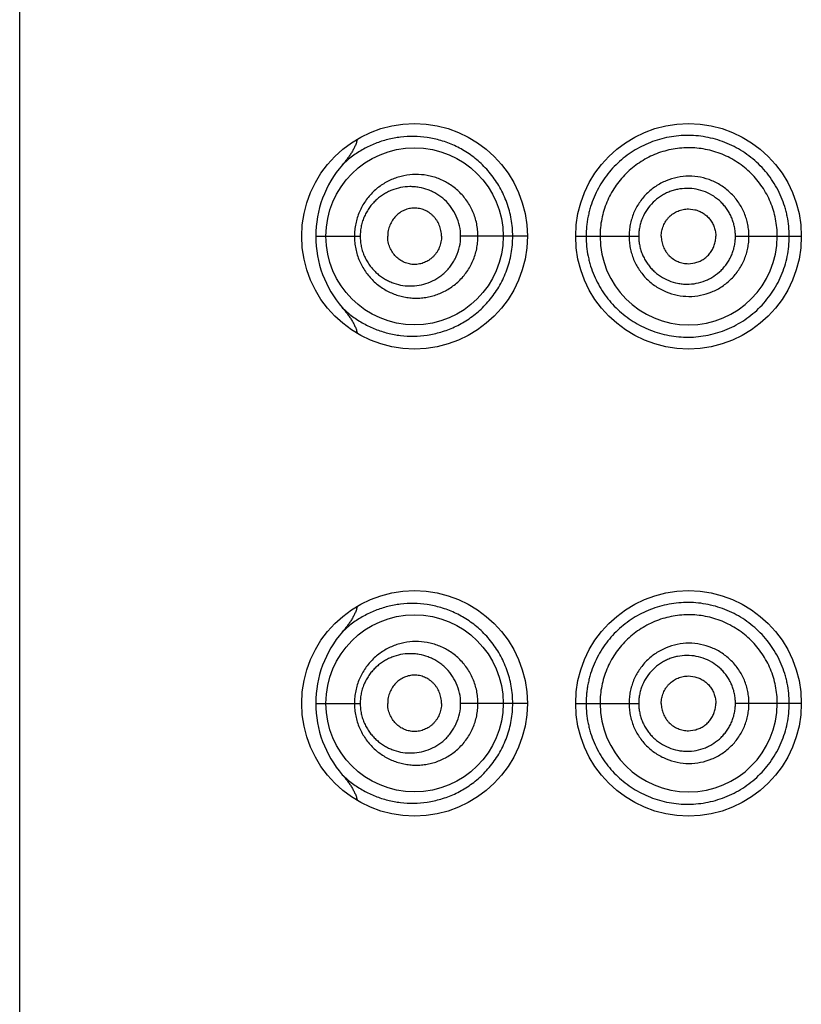
# Model space of a CAD drawing. Units: inches. Extents: x 0 to 11, y 0 to 8.5.
# Drawn here: x 6.2 to 6.3, y 5.9 to 6 of the extents above; entities that cross this region are included whole.
import ezdxf

# ---------------------------------------------------------------- set-up
doc = ezdxf.new("R2010")
doc.units = ezdxf.units.IN
doc.header["$LTSCALE"] = 0.605
doc.header["$MEASUREMENT"] = 0
doc.layers.get('0').update_dxf_attribs({"linetype": 'CONTINUOUS'})

msp = doc.modelspace()

# ---------------------------------------------------------------- linework, layer by layer
at = {"color": 7, "linetype": 'CONTINUOUS'}
for p, q in [((6.1834093671, 4.9176882116), (6.1834093671, 6.4051882116)), ((6.2560296546, 5.9566629924), (6.2567166255, 5.9565798319)), ((6.2155501061, 5.9536882116), (6.2203860301, 5.9536882116)), ((6.2385343671, 5.9536881279), (6.2312895884, 5.9536882116)), ((6.2437843671, 5.9536882117), (6.2506332345, 5.9536882116)), ((6.2611350699, 5.9536882116), (6.2682843671, 5.9536882115)), ((6.2560296546, 5.9507134308), (6.2567166255, 5.9507965913)), ((6.2560296546, 5.9059129924), (6.2567166255, 5.9058298319)), ((6.2155501061, 5.9029382116), (6.2203860301, 5.9029382116)), ((6.2385343671, 5.9029381279), (6.2312895884, 5.9029382116)), ((6.2437843671, 5.9029382117), (6.2506332345, 5.9029382116)), ((6.2682843671, 5.9029382115), (6.2611350699, 5.9029382116)), ((6.2560296546, 5.8999634308), (6.2567166255, 5.9000465913))]:
    msp.add_line(p, q, dxfattribs=at)
for centre, radius in [((6.2262843671, 5.9536882116), 0.01225), ((6.2560343671, 5.9536882116), 0.01225), ((6.2262843658, 5.9536881521), 0.0096249235), ((6.2262843671, 5.9029382116), 0.01225), ((6.2560343671, 5.9029382116), 0.01225), ((6.2262843658, 5.9029381521), 0.0096249235)]:
    msp.add_circle(centre, radius, dxfattribs=at)
for centre, radius, start, end in [((6.2274010561, 5.9536823362), 0.0118512194, 139.08470647, 179.9715940026), ((6.2274017989, 5.95369407), 0.011851885, 180.0283218584, 220.8927129285), ((6.2560518563, 5.9536888015), 0.009625138, 180.0035117501, 359.9964882577), ((6.2274010561, 5.9029323362), 0.0118512194, 139.08470647, 179.9715940026), ((6.2274017989, 5.90294407), 0.011851885, 180.0283218585, 220.8927129286), ((6.2560518563, 5.9029388015), 0.009625138, 180.0035117489, 359.9964882588)]:
    msp.add_arc(centre, radius, start, end, dxfattribs=at)
for points, knots in [([(6.2369461871, 5.9536882116), (6.2369461694, 5.9540008578), (6.2369189989, 5.9546258265), (6.2367973573, 5.9555543115), (6.2365967385, 5.9564650447), (6.2363203716, 5.957349589), (6.2359725322, 5.958200388), (6.2354241849, 5.9592732656), (6.2345912222, 5.9604989112), (6.2333964755, 5.9617593893), (6.232064279, 5.9627837598), (6.2306435048, 5.9635685543), (6.2291749634, 5.964119644), (6.2276912828, 5.9644489411), (6.2262173325, 5.9645692786), (6.2247720089, 5.9644944848), (6.2233694683, 5.9642352403), (6.2220213225, 5.9637992826), (6.2207374169, 5.9631912464), (6.2195286435, 5.9624113227), (6.2187925681, 5.96178343), (6.2184437095, 5.9614426892)], [0, 0, 0, 0, 0.0368104672, 0.0735428714, 0.1101211264, 0.1464709716, 0.1825212057, 0.2182054813, 0.2881946481, 0.3561410365, 0.4218440184, 0.4852703261, 0.5465475887, 0.6058932866, 0.6636356816, 0.7201385875, 0.7757991853, 0.8310908243, 0.8864966797, 0.9425843765, 1, 1, 1, 1]), ([(6.220078616, 5.9642499895), (6.2200496839, 5.9641165765), (6.2199740003, 5.9638534209), (6.2198206886, 5.96347305), (6.2196370734, 5.9631064331), (6.2194299649, 5.9627526947), (6.2192042365, 5.9624105995), (6.2188832167, 5.9619685052), (6.2186238141, 5.961650916), (6.2184451085, 5.9614444065)], [0, 0, 0, 0, 0.1249678439, 0.2499592322, 0.3749639628, 0.4999742849, 0.6249875841, 0.7500015392, 1, 1, 1, 1]), ([(6.2669783947, 5.9536882116), (6.266978391, 5.9540536648), (6.2669430261, 5.9547851529), (6.2668038237, 5.9556898679), (6.2666387305, 5.9564022473), (6.2664387971, 5.9571056193), (6.2661238519, 5.9579649968), (6.2656432578, 5.958952201), (6.2650664011, 5.9598861241), (6.2643998397, 5.9607577147), (6.2636501644, 5.9615579844), (6.2628248741, 5.9622782673), (6.2619340732, 5.9629128352), (6.2609874381, 5.9634561414), (6.2599946289, 5.9639026526), (6.2589659827, 5.9642478712), (6.2579127444, 5.9644907619), (6.2568454833, 5.964630202), (6.2557744157, 5.9646652063), (6.2547097039, 5.9645959319), (6.2536606075, 5.964426815), (6.2526356839, 5.9641607236), (6.2516431604, 5.9637998425), (6.2506914371, 5.9633458357), (6.2497873321, 5.9628034531), (6.2489383149, 5.9621760345), (6.2481511923, 5.9614685007), (6.2474326579, 5.9606859193), (6.2467907078, 5.9598328761), (6.2462321141, 5.9589161307), (6.2457623597, 5.9579437779), (6.2454532485, 5.9570942507), (6.2452557065, 5.9563965655), (6.245132727, 5.9558647499), (6.24503623, 5.9553264651), (6.2449443879, 5.9546019637), (6.2449179604, 5.9540535484), (6.2449179597, 5.9536882116)], [0, 0, 0, 0, 0.0317500579, 0.0634992788, 0.0793790131, 0.0952585347, 0.1270063007, 0.1587507179, 0.1904890096, 0.2222155614, 0.2539217657, 0.2855964961, 0.3172252835, 0.3487899152, 0.3802698036, 0.4116469712, 0.4429046422, 0.4740292018, 0.5050110514, 0.535858722, 0.5665820767, 0.597195499, 0.6277186857, 0.6581940083, 0.6886658168, 0.7191772732, 0.7497698777, 0.7804766395, 0.8113347419, 0.8423731995, 0.8735959847, 0.9050020947, 0.9207707105, 0.936573207, 0.9524050201, 0.9682600536, 1, 1, 1, 1]), ([(6.2656768669, 5.9536882116), (6.2656768669, 5.9540050925), (6.2656465237, 5.954639345), (6.2655048, 5.9555808713), (6.2652715065, 5.9565038776), (6.264949661, 5.9573997979), (6.2645399157, 5.9582589437), (6.2640477115, 5.9590732844), (6.2634782457, 5.9598352919), (6.2626241519, 5.9607700261), (6.2613896039, 5.9617708369), (6.2597080536, 5.9626593782), (6.258189364, 5.9631091288), (6.2569444428, 5.963287045), (6.2560033582, 5.9633285941), (6.2550641532, 5.9632770115), (6.253827728, 5.9630878802), (6.2523258069, 5.9626296402), (6.2509437657, 5.9618849678), (6.2499394532, 5.9611409214), (6.2492416232, 5.9605115246), (6.2486081143, 5.9598154552), (6.2480457604, 5.9590585209), (6.2475587537, 5.9582488695), (6.2471517104, 5.9573939466), (6.246831612, 5.9565009109), (6.2465987058, 5.9555797648), (6.2464570081, 5.9546390679), (6.2464268669, 5.9540050618), (6.2464268669, 5.9536882116)], [0, 0, 0, 0, 0.0314641952, 0.0629268362, 0.0943880274, 0.1258457494, 0.1572982609, 0.1887432381, 0.2201773079, 0.2515962641, 0.3142945044, 0.3768713123, 0.4392826559, 0.4704561029, 0.5015811757, 0.5326595121, 0.563698458, 0.6256218382, 0.6875175063, 0.7185282694, 0.749575696, 0.7806729234, 0.8118306568, 0.8430541084, 0.8743434542, 0.9056951358, 0.9370984555, 0.9685388518, 1, 1, 1, 1]), ([(6.2331742264, 5.9536882116), (6.2331742216, 5.9539174538), (6.2331507557, 5.9543760005), (6.2330458452, 5.9550557081), (6.2328726415, 5.9557196903), (6.2326337696, 5.9563604099), (6.2323326823, 5.9569709467), (6.2319735228, 5.9575449319), (6.2315611518, 5.9580767571), (6.2311010717, 5.9585617172), (6.2305986296, 5.9589956411), (6.229883414, 5.9594991292), (6.2291033278, 5.9598931068), (6.2282851256, 5.9601666843), (6.22745391, 5.9603580363), (6.226392754, 5.9604471545), (6.2253367214, 5.960334963), (6.2245185777, 5.9601284669), (6.2239210495, 5.9599159828), (6.223344503, 5.9596472984), (6.2227933311, 5.9593238676), (6.222272189, 5.9589471932), (6.2217859787, 5.9585190437), (6.2213396372, 5.9580418332), (6.2209381227, 5.9575186167), (6.2205866575, 5.9569530298), (6.2202903155, 5.9563497114), (6.2200538661, 5.9557143436), (6.2198815576, 5.9550536448), (6.2197767794, 5.9543754706), (6.2197532985, 5.9539173942), (6.2197532917, 5.9536882116)], [0, 0, 0, 0, 0.0326209902, 0.0652021557, 0.0977057386, 0.1300957707, 0.1623399724, 0.1944094819, 0.2262828043, 0.2579430199, 0.2893793576, 0.320587583, 0.3822545093, 0.4128185989, 0.443201822, 0.5034626366, 0.5633919454, 0.5933666202, 0.6233862806, 0.6534959487, 0.6837474463, 0.7141876225, 0.7448576954, 0.7757932785, 0.8070221335, 0.838557255, 0.8703949719, 0.9025122687, 0.9348648877, 0.967387482, 1, 1, 1, 1]), ([(6.2626012599, 5.9536882116), (6.2626012598, 5.9539023679), (6.2625809341, 5.9543310031), (6.2624858116, 5.9549673619), (6.262329515, 5.9555914208), (6.262113365, 5.9561972711), (6.2618383536, 5.9567785836), (6.2615082795, 5.9573302172), (6.261125874, 5.9578466738), (6.2606943808, 5.9583224589), (6.2602180255, 5.9587528498), (6.2595313804, 5.9592610122), (6.2585860995, 5.9597674559), (6.2573564599, 5.9601380192), (6.2560796989, 5.9602615924), (6.2548053426, 5.9601306051), (6.2535801548, 5.9597584434), (6.2524517561, 5.9591519221), (6.2514613606, 5.9583369995), (6.2506490209, 5.9573420347), (6.250142231, 5.9563961919), (6.2498547549, 5.955590634), (6.2496985146, 5.9549670411), (6.2496033497, 5.9543309293), (6.2495829943, 5.9539023594), (6.2495829945, 5.9536882116)], [0, 0, 0, 0, 0.0314002078, 0.0627977312, 0.0941922579, 0.1255806348, 0.1569608471, 0.1883307426, 0.2196878423, 0.2510299635, 0.2823539476, 0.3136577971, 0.3761229491, 0.438489964, 0.5007645678, 0.5629671093, 0.6251359906, 0.68732369, 0.7495895638, 0.8119749409, 0.8744950171, 0.9058408277, 0.9372122632, 0.9686010391, 1, 1, 1, 1]), ([(6.2312895884, 5.9536882116), (6.2312895737, 5.9540650494), (6.2312096403, 5.9548180123), (6.2308585097, 5.95588837), (6.2303026141, 5.9568495682), (6.2296952495, 5.957531688), (6.2291453241, 5.9579895247), (6.2287078283, 5.9582863979), (6.2282486106, 5.9585374855), (6.2276165546, 5.9588089028), (6.2269540966, 5.9589886945), (6.2262814759, 5.9590739124), (6.2256096269, 5.9590968986), (6.2247712693, 5.9590105486), (6.2239618078, 5.958772621), (6.2233465961, 5.958495204), (6.2229020973, 5.9582429537), (6.2224795264, 5.9579477007), (6.2220827311, 5.9576102268), (6.2217160083, 5.9572316251), (6.2213837404, 5.9568137079), (6.2210907084, 5.9563588525), (6.2208418669, 5.955870367), (6.2206420018, 5.9553527533), (6.2204955067, 5.9548117104), (6.2204061485, 5.9542542522), (6.2203860383, 5.9538770414), (6.2203860301, 5.9536882116)], [0, 0, 0, 0, 0.0664108772, 0.1322690382, 0.1971320329, 0.2607329955, 0.2920670885, 0.3230693347, 0.3537580588, 0.3841576547, 0.4441556484, 0.4738985346, 0.5035095111, 0.5624776537, 0.6215553453, 0.6513112948, 0.6812699874, 0.7114897485, 0.742026093, 0.7729284324, 0.8042341752, 0.8359655811, 0.8681232761, 0.9006798629, 0.9335764548, 0.9667221382, 1, 1, 1, 1]), ([(6.2611350699, 5.9536882116), (6.2611350716, 5.9538602328), (6.261118536, 5.9542045489), (6.2610403313, 5.9547154475), (6.2609122308, 5.9552160289), (6.2607353828, 5.9557014088), (6.2605106266, 5.9561662966), (6.2602414796, 5.9566065993), (6.2599303236, 5.957017954), (6.2594637268, 5.9575211585), (6.2587912767, 5.9580587154), (6.2578785726, 5.9585370415), (6.2568919113, 5.9588272925), (6.2558702772, 5.9589234672), (6.2550199621, 5.9588367268), (6.2543601221, 5.9586736129), (6.2538788597, 5.9585043116), (6.2534162598, 5.9582888145), (6.2528302557, 5.957942843), (6.2521630098, 5.9574054158), (6.2515043718, 5.9566147627), (6.2510909522, 5.9558600104), (6.2508559966, 5.9552151378), (6.2507280066, 5.9547150894), (6.2506497888, 5.9542044632), (6.2506332332, 5.9538602232), (6.2506332345, 5.9536882116)], [0, 0, 0, 0, 0.0314626952, 0.0629214027, 0.0943748698, 0.1258179958, 0.1572480259, 0.1886614027, 0.2200539876, 0.2514219542, 0.3139976994, 0.3764413698, 0.4387408153, 0.5009071556, 0.5629774452, 0.5940284859, 0.6250777967, 0.6561359844, 0.6872134226, 0.7493886948, 0.8117399063, 0.8742891481, 0.9056721564, 0.9370929221, 0.968539066, 1, 1, 1, 1]), ([(6.229212726, 5.9536882116), (6.229212726, 5.9538952701), (6.229181647, 5.9542064928), (6.2290822227, 5.9546075069), (6.2289462096, 5.9549927472), (6.2287550461, 5.9553530011), (6.2285170288, 5.9556762982), (6.2283184059, 5.9558969411), (6.2281009566, 5.9560942756), (6.2278674958, 5.956267137), (6.227620707, 5.9564147463), (6.2272789545, 5.9565763532), (6.2268294234, 5.9567139344), (6.2263637963, 5.9567604877), (6.2259938854, 5.956740143), (6.2256275172, 5.9566825834), (6.225179978, 5.9565416324), (6.224681022, 5.9562688188), (6.2242362514, 5.9558970851), (6.2238652791, 5.955435205), (6.2236316498, 5.9549902023), (6.2234975531, 5.9546065138), (6.2233991848, 5.9542060405), (6.2233683304, 5.9538951702), (6.2233683304, 5.9536882116)], [0, 0, 0, 0, 0.0661589995, 0.0991105587, 0.1318688725, 0.1965212146, 0.2284250041, 0.2599914619, 0.2912106371, 0.3220923721, 0.3526589076, 0.3829400873, 0.4427249322, 0.50187071, 0.5313819977, 0.5609112627, 0.6201960334, 0.6802576035, 0.7414973505, 0.8041926725, 0.8683716414, 0.9009956004, 0.9338729186, 1, 1, 1, 1]), ([(6.2530750472, 5.9536882116), (6.2530750472, 5.9538830882), (6.2531154889, 5.9542736536), (6.2532875311, 5.9548349033), (6.2535162633, 5.9552673449), (6.2537458424, 5.9555810479), (6.2540048152, 5.9558696372), (6.2543814601, 5.9561774331), (6.2548099674, 5.9564059256), (6.2551731782, 5.9565371499), (6.2554538965, 5.9566089424), (6.2557402389, 5.9566529592), (6.2559332228, 5.9566629735), (6.2560296546, 5.9566629924)], [0, 0, 0, 0, 0.1257694534, 0.251399704, 0.3767629329, 0.4393930862, 0.501935372, 0.6266197604, 0.7510731233, 0.8133162943, 0.8755418358, 0.9377648202, 1, 1, 1, 1]), ([(6.2567166255, 5.9565798319), (6.2568763753, 5.9565410443), (6.2571903645, 5.9564370027), (6.2576300437, 5.9562074381), (6.2579610475, 5.9559580237), (6.2581970624, 5.9557263568), (6.2584121828, 5.9554744585), (6.2586400502, 5.9551264184), (6.2588419318, 5.954669889), (6.2589676776, 5.9541864488), (6.2589969057, 5.9538540964), (6.2589969057, 5.9536882116)], [0, 0, 0, 0, 0.1243208654, 0.2488516532, 0.3735957368, 0.4361066286, 0.4986709038, 0.6238298803, 0.7491409355, 0.8745495723, 1, 1, 1, 1]), ([(6.2184437406, 5.9459333661), (6.2187925963, 5.9455926751), (6.2195288785, 5.9449650986), (6.2207375988, 5.9441850605), (6.2220214029, 5.9435770627), (6.2231437442, 5.9432140835), (6.2240651075, 5.9430126012), (6.2250078669, 5.9428698372), (6.2262175145, 5.9428070452), (6.2276913471, 5.9429275884), (6.2291750198, 5.9432567906), (6.2306435585, 5.9438079659), (6.2320642193, 5.9445926252), (6.2331654081, 5.9454394755), (6.2339797321, 5.9462323575), (6.2345554259, 5.9468899744), (6.235083916, 5.9476023692), (6.2355584737, 5.9483659866), (6.2359725685, 5.9491760998), (6.2363203777, 5.9500268509), (6.2365967376, 5.9509114019), (6.2367973542, 5.951822123), (6.23691899, 5.9527506024), (6.2369461819, 5.9533755673), (6.2369461871, 5.9536882116)], [0, 0, 0, 0, 0.0574037286, 0.1134837315, 0.1688883806, 0.2241640977, 0.2519278423, 0.2798489472, 0.336345649, 0.3940757102, 0.453415943, 0.5146828917, 0.5781003548, 0.643794723, 0.6775160294, 0.7117853985, 0.7465696958, 0.7818247125, 0.817504232, 0.8535495601, 0.8898940838, 0.9264672176, 0.9631945934, 1, 1, 1, 1]), ([(6.2197532917, 5.9536882116), (6.2197533013, 5.953459029), (6.2197767824, 5.9530009543), (6.2198815709, 5.9523227842), (6.2200538638, 5.9516620837), (6.2202903225, 5.9510267175), (6.220586655, 5.9504233937), (6.2209381198, 5.9498578089), (6.2213396331, 5.9493345902), (6.2217859847, 5.9488573918), (6.2222721873, 5.9484292428), (6.2227932627, 5.9480524848), (6.2233443951, 5.9477289403), (6.2239210101, 5.9474602861), (6.2245185838, 5.9472480367), (6.2251325193, 5.9470932492), (6.2257582782, 5.9469967782), (6.2263912895, 5.9469595072), (6.2270267789, 5.946982472), (6.2276597481, 5.9470658662), (6.2282850634, 5.9472098161), (6.2288972647, 5.9474143279), (6.2294907961, 5.9476785435), (6.2300599705, 5.9480011812), (6.2305986179, 5.9483808732), (6.2311006832, 5.9488150725), (6.2315608924, 5.9492998679), (6.2319735607, 5.949831453), (6.2323327414, 5.9504054461), (6.2326337286, 5.9510160339), (6.2328726465, 5.9516567319), (6.2330458524, 5.952320715), (6.2331507492, 5.9530004236), (6.2331742225, 5.9534589696), (6.2331742264, 5.9536882116)], [0, 0, 0, 0, 0.0326058079, 0.0651214694, 0.0974674095, 0.1295780487, 0.161409531, 0.1929380577, 0.2241599794, 0.2550899535, 0.2857531274, 0.3161864057, 0.3464324937, 0.3765391662, 0.4065530596, 0.4365185085, 0.4664842548, 0.496499175, 0.5265986368, 0.5568184684, 0.5871936449, 0.6177497774, 0.6485057265, 0.679480917, 0.7106837536, 0.7421115721, 0.7737631567, 0.8056298133, 0.8376936609, 0.8699311372, 0.9023143843, 0.9348112946, 0.9673857325, 1, 1, 1, 1]), ([(6.2203860301, 5.9536882116), (6.2203860407, 5.9534993819), (6.2204061533, 5.9531221707), (6.2204955391, 5.9525647192), (6.2206419853, 5.9520236623), (6.2208419238, 5.9515060769), (6.2210906992, 5.9510175597), (6.2213837566, 5.9505627171), (6.2217160053, 5.9501447865), (6.2220827716, 5.9497662253), (6.2224795322, 5.9494287107), (6.2229020402, 5.9491333554), (6.2233465303, 5.948881073), (6.2239617547, 5.9486037166), (6.2247713935, 5.948366045), (6.2257777608, 5.9482622362), (6.2267917656, 5.9483435146), (6.2277847559, 5.9486129291), (6.228565536, 5.9489928752), (6.2291451548, 5.949386947), (6.229555665, 5.9497290204), (6.2299344927, 5.950113872), (6.2302767532, 5.9505388748), (6.2305770733, 5.9510010269), (6.2309156613, 5.9516627998), (6.2312097522, 5.952558522), (6.2312895772, 5.9533113734), (6.2312895884, 5.9536882116)], [0, 0, 0, 0, 0.0332766917, 0.0664211914, 0.0993167515, 0.1318719354, 0.1640288531, 0.1957590786, 0.2270637792, 0.2579648071, 0.2885004827, 0.3187198632, 0.348677695, 0.3784323223, 0.4375072468, 0.4964734898, 0.5557626506, 0.6157581533, 0.6767750987, 0.7077780229, 0.7391123962, 0.7707843461, 0.8027897418, 0.8351154279, 0.8677351262, 0.9335913175, 1, 1, 1, 1]), ([(6.229212726, 5.9536882116), (6.229212726, 5.9534811531), (6.229181647, 5.9531699304), (6.2290822227, 5.9527689163), (6.2289462096, 5.952383676), (6.2287550461, 5.9520234221), (6.2285170288, 5.951700125), (6.2283184059, 5.9514794821), (6.2281009566, 5.9512821476), (6.2278674958, 5.9511092862), (6.227620707, 5.9509616769), (6.2272789545, 5.95080007), (6.2268294234, 5.9506624888), (6.2263637963, 5.9506159355), (6.2259938854, 5.9506362802), (6.2256275172, 5.9506938398), (6.225179978, 5.9508347908), (6.224681022, 5.9511076044), (6.2242362514, 5.9514793381), (6.2238652791, 5.9519412182), (6.2236316498, 5.9523862209), (6.2234975531, 5.9527699094), (6.2233991848, 5.9531703827), (6.2233683304, 5.953481253), (6.2233683304, 5.9536882116)], [0, 0, 0, 0, 0.0661589995, 0.0991105587, 0.1318688725, 0.1965212146, 0.2284250041, 0.2599914619, 0.2912106371, 0.3220923721, 0.3526589076, 0.3829400873, 0.4427249322, 0.50187071, 0.5313819977, 0.5609112627, 0.6201960334, 0.6802576035, 0.7414973505, 0.8041926725, 0.8683716414, 0.9009956004, 0.9338729186, 1, 1, 1, 1]), ([(6.2449179597, 5.9536882116), (6.2449179697, 5.9533228786), (6.2449530832, 5.9525923511), (6.2450918416, 5.9516894481), (6.2452556796, 5.9509798838), (6.2454530862, 5.9502820937), (6.245884476, 5.9490977302), (6.2465754688, 5.9478303279), (6.2474327585, 5.9466907468), (6.2481511742, 5.9459079955), (6.2489392311, 5.9452016658), (6.2497884637, 5.94457462), (6.2506920415, 5.9440309425), (6.2519604479, 5.943423868), (6.2533144748, 5.9430041603), (6.2547096043, 5.942779864), (6.2557744104, 5.942711184), (6.2568453814, 5.9427466958), (6.2579126295, 5.9428861548), (6.2589658871, 5.9431289289), (6.2599945549, 5.9434740552), (6.2609873626, 5.943920532), (6.2619340856, 5.9444636579), (6.2628249678, 5.9450980973), (6.2636502261, 5.9458184045), (6.2643996863, 5.9466188555), (6.2650661034, 5.9474905348), (6.2656429875, 5.9484244054), (6.2661238268, 5.9494115204), (6.2665019857, 5.9504424512), (6.2667760632, 5.9515058089), (6.2669425576, 5.9525912739), (6.2669784158, 5.9533227628), (6.2669783947, 5.9536882116)], [0, 0, 0, 0, 0.0317452149, 0.0634264119, 0.0792321183, 0.0950037656, 0.1264141593, 0.1886108517, 0.2194768325, 0.2501844549, 0.2807746825, 0.3112946531, 0.3417795967, 0.3722623411, 0.433338079, 0.4640648608, 0.494915287, 0.5259018128, 0.557032111, 0.5882952505, 0.6196773138, 0.6511623652, 0.682732454, 0.7143664356, 0.7460461171, 0.7777574273, 0.8094892341, 0.8412327883, 0.8729825057, 0.9047355304, 0.9364901417, 0.9682447278, 1, 1, 1, 1]), ([(6.2495829945, 5.9536882116), (6.2495829956, 5.9534740636), (6.2496033452, 5.9530454955), (6.2496985211, 5.9524093728), (6.2498547647, 5.9517858234), (6.2500707141, 5.951180851), (6.2503451578, 5.9506007622), (6.250674118, 5.9500505769), (6.2510548872, 5.9495357134), (6.2514841736, 5.9490614669), (6.2519578358, 5.948632395), (6.2526402984, 5.9481251076), (6.2535802498, 5.9476178462), (6.2548049689, 5.9472441562), (6.2560797105, 5.9471148624), (6.257356097, 5.947239958), (6.2585862203, 5.9476090189), (6.2597211047, 5.9482147851), (6.2607170682, 5.949031365), (6.2613976465, 5.9498637228), (6.2618380157, 5.950597936), (6.2621134352, 5.9511791345), (6.2623295477, 5.9517849906), (6.2624858102, 5.9524090603), (6.26258091, 5.9530454208), (6.2626012566, 5.9534740552), (6.2626012599, 5.9536882116)], [0, 0, 0, 0, 0.0313966943, 0.0627831714, 0.0941523183, 0.1254958864, 0.1568084777, 0.1880873515, 0.2193314302, 0.2505417042, 0.281720863, 0.3128744519, 0.3750606088, 0.4372263777, 0.4994229055, 0.5616929072, 0.6240558387, 0.6865166571, 0.7490636059, 0.811682952, 0.8430506536, 0.8744285356, 0.9058146074, 0.9372068209, 0.9686020822, 1, 1, 1, 1]), ([(6.2506332345, 5.9536882116), (6.2506332333, 5.9535161998), (6.2506497882, 5.9531719612), (6.2507280168, 5.9526613266), (6.2508560079, 5.952161312), (6.2510325471, 5.9516768967), (6.2512565747, 5.9512133519), (6.2515243764, 5.950774614), (6.2518336015, 5.9503650158), (6.2521814134, 5.9499887276), (6.2525642527, 5.9496491939), (6.2531143635, 5.9492486098), (6.2538692339, 5.9488487624), (6.2546874269, 5.9486041474), (6.2553597924, 5.9485040831), (6.2560395325, 5.9484693648), (6.2568916646, 5.9485504982), (6.257714024, 5.9487913797), (6.2583347283, 5.9490774185), (6.2589257357, 5.9494232813), (6.2594640023, 5.9498548668), (6.2599295319, 5.9503589146), (6.260240573, 5.9507703388), (6.2605103151, 5.9512102626), (6.260735444, 5.9516749914), (6.2609122515, 5.9521603901), (6.2610403491, 5.9526609719), (6.2611185017, 5.9531718779), (6.2611350679, 5.9535161911), (6.2611350699, 5.9536882116)], [0, 0, 0, 0, 0.0314538303, 0.0628928618, 0.0943065156, 0.1256825744, 0.1570133221, 0.188294793, 0.21952487, 0.2507050003, 0.2818404998, 0.3129395545, 0.3749903269, 0.437004477, 0.4680587565, 0.4991311565, 0.5612855033, 0.6235718704, 0.6548052283, 0.6860741653, 0.7486344356, 0.7799957985, 0.8113817516, 0.842788006, 0.8742105636, 0.9056465914, 0.9370929043, 0.9685445702, 1, 1, 1, 1]), ([(6.2530750472, 5.9536882116), (6.2530750472, 5.953493335), (6.2531154889, 5.9531027696), (6.2532875311, 5.9525415199), (6.2535162633, 5.9521090783), (6.2537458424, 5.9517953753), (6.2540048152, 5.951506786), (6.2543814601, 5.9511989901), (6.2548099674, 5.9509704976), (6.2551731782, 5.9508392733), (6.2554538965, 5.9507674808), (6.2557402389, 5.950723464), (6.2559332228, 5.9507134497), (6.2560296546, 5.9507134308)], [0, 0, 0, 0, 0.1257694534, 0.251399704, 0.3767629329, 0.4393930862, 0.501935372, 0.6266197604, 0.7510731233, 0.8133162943, 0.8755418358, 0.9377648202, 1, 1, 1, 1]), ([(6.2567166255, 5.9507965913), (6.2568763753, 5.9508353789), (6.2571903645, 5.9509394205), (6.2576300437, 5.9511689851), (6.2579610475, 5.9514183995), (6.2581970624, 5.9516500664), (6.2584121828, 5.9519019647), (6.2586400502, 5.9522500048), (6.2588419318, 5.9527065342), (6.2589676776, 5.9531899744), (6.2589969057, 5.9535223268), (6.2589969057, 5.9536882116)], [0, 0, 0, 0, 0.1243208654, 0.2488516532, 0.3735957368, 0.4361066286, 0.4986709038, 0.6238298803, 0.7491409355, 0.8745495723, 1, 1, 1, 1]), ([(6.2184423153, 5.9459351162), (6.2186212389, 5.945728335), (6.2188810279, 5.9454103928), (6.2192026253, 5.9449678582), (6.2194287753, 5.9446254166), (6.2196362897, 5.9442713114), (6.219820268, 5.9439042922), (6.2199738748, 5.9435234764), (6.2200496859, 5.9432599925), (6.2200786562, 5.94312641)], [0, 0, 0, 0, 0.2499989042, 0.3750127434, 0.5000260138, 0.6250362812, 0.750040876, 0.8750322222, 1, 1, 1, 1]), ([(6.2369461871, 5.9029382116), (6.2369461694, 5.9032508578), (6.2369189989, 5.9038758265), (6.2367973573, 5.9048043115), (6.2365967385, 5.9057150447), (6.2363203716, 5.906599589), (6.2359725322, 5.907450388), (6.2354241849, 5.9085232656), (6.2345912222, 5.9097489112), (6.2333964755, 5.9110093893), (6.232064279, 5.9120337598), (6.2306435048, 5.9128185543), (6.2291749634, 5.913369644), (6.2276912828, 5.9136989411), (6.2262173325, 5.9138192786), (6.2247720089, 5.9137444848), (6.2233694683, 5.9134852403), (6.2220213225, 5.9130492826), (6.2207374169, 5.9124412464), (6.2195286435, 5.9116613227), (6.2187925681, 5.91103343), (6.2184437095, 5.9106926892)], [0, 0, 0, 0, 0.0368104672, 0.0735428714, 0.1101211264, 0.1464709716, 0.1825212057, 0.2182054813, 0.2881946481, 0.3561410365, 0.4218440184, 0.4852703261, 0.5465475887, 0.6058932866, 0.6636356816, 0.7201385875, 0.7757991853, 0.8310908243, 0.8864966797, 0.9425843765, 1, 1, 1, 1]), ([(6.220078616, 5.9134999895), (6.2200496839, 5.9133665765), (6.2199740003, 5.9131034209), (6.2198206886, 5.91272305), (6.2196370734, 5.9123564331), (6.2194299649, 5.9120026947), (6.2192042365, 5.9116605995), (6.2188832167, 5.9112185052), (6.2186238141, 5.910900916), (6.2184451085, 5.9106944065)], [0, 0, 0, 0, 0.1249678439, 0.2499592322, 0.3749639628, 0.4999742849, 0.6249875841, 0.7500015392, 1, 1, 1, 1]), ([(6.2669783947, 5.9029382116), (6.266978391, 5.9033036648), (6.2669430261, 5.9040351529), (6.2668038237, 5.9049398679), (6.2666387305, 5.9056522473), (6.2664387971, 5.9063556193), (6.2661238519, 5.9072149968), (6.2656432578, 5.908202201), (6.2650664011, 5.9091361241), (6.2643998397, 5.9100077147), (6.2636501644, 5.9108079844), (6.2628248741, 5.9115282673), (6.2619340732, 5.9121628352), (6.2609874381, 5.9127061414), (6.2599946289, 5.9131526526), (6.2589659827, 5.9134978712), (6.2579127444, 5.9137407619), (6.2568454833, 5.913880202), (6.2557744157, 5.9139152063), (6.2547097039, 5.9138459319), (6.2536606075, 5.913676815), (6.2526356839, 5.9134107236), (6.2516431604, 5.9130498425), (6.2506914371, 5.9125958357), (6.2497873321, 5.9120534531), (6.2489383149, 5.9114260345), (6.2481511923, 5.9107185007), (6.2474326579, 5.9099359193), (6.2467907078, 5.9090828761), (6.2462321141, 5.9081661307), (6.2457623597, 5.9071937779), (6.2454532485, 5.9063442507), (6.2452557065, 5.9056465655), (6.245132727, 5.9051147499), (6.24503623, 5.9045764651), (6.2449443879, 5.9038519637), (6.2449179604, 5.9033035484), (6.2449179597, 5.9029382116)], [0, 0, 0, 0, 0.0317500579, 0.0634992788, 0.0793790131, 0.0952585347, 0.1270063007, 0.1587507179, 0.1904890096, 0.2222155614, 0.2539217657, 0.2855964961, 0.3172252835, 0.3487899152, 0.3802698036, 0.4116469712, 0.4429046422, 0.4740292018, 0.5050110514, 0.535858722, 0.5665820767, 0.597195499, 0.6277186857, 0.6581940083, 0.6886658168, 0.7191772732, 0.7497698777, 0.7804766395, 0.8113347419, 0.8423731995, 0.8735959847, 0.9050020947, 0.9207707105, 0.936573207, 0.9524050201, 0.9682600536, 1, 1, 1, 1]), ([(6.2656768669, 5.9029382116), (6.2656768669, 5.9032550925), (6.2656465237, 5.903889345), (6.2655048, 5.9048308713), (6.2652715065, 5.9057538776), (6.264949661, 5.9066497979), (6.2645399157, 5.9075089437), (6.2640477115, 5.9083232844), (6.2634782457, 5.9090852919), (6.2626241519, 5.9100200261), (6.2613896039, 5.9110208369), (6.2597080536, 5.9119093782), (6.258189364, 5.9123591288), (6.2569444428, 5.912537045), (6.2560033582, 5.9125785941), (6.2550641532, 5.9125270115), (6.253827728, 5.9123378802), (6.2523258069, 5.9118796402), (6.2509437657, 5.9111349678), (6.2499394532, 5.9103909214), (6.2492416232, 5.9097615246), (6.2486081143, 5.9090654552), (6.2480457604, 5.9083085209), (6.2475587537, 5.9074988695), (6.2471517104, 5.9066439466), (6.246831612, 5.9057509109), (6.2465987058, 5.9048297648), (6.2464570081, 5.9038890679), (6.2464268669, 5.9032550618), (6.2464268669, 5.9029382116)], [0, 0, 0, 0, 0.0314641952, 0.0629268362, 0.0943880274, 0.1258457494, 0.1572982609, 0.1887432381, 0.2201773079, 0.2515962641, 0.3142945044, 0.3768713123, 0.4392826559, 0.4704561029, 0.5015811757, 0.5326595121, 0.563698458, 0.6256218382, 0.6875175063, 0.7185282694, 0.749575696, 0.7806729234, 0.8118306568, 0.8430541084, 0.8743434542, 0.9056951358, 0.9370984555, 0.9685388518, 1, 1, 1, 1]), ([(6.2331742264, 5.9029382116), (6.2331742216, 5.9031674538), (6.2331507557, 5.9036260005), (6.2330458452, 5.9043057081), (6.2328726415, 5.9049696903), (6.2326337696, 5.9056104099), (6.2323326823, 5.9062209467), (6.2319735228, 5.9067949319), (6.2315611518, 5.9073267571), (6.2311010717, 5.9078117172), (6.2305986296, 5.9082456411), (6.229883414, 5.9087491292), (6.2291033278, 5.9091431068), (6.2282851256, 5.9094166843), (6.22745391, 5.9096080363), (6.226392754, 5.9096971545), (6.2253367214, 5.909584963), (6.2245185777, 5.9093784669), (6.2239210495, 5.9091659828), (6.223344503, 5.9088972984), (6.2227933311, 5.9085738676), (6.222272189, 5.9081971932), (6.2217859787, 5.9077690437), (6.2213396372, 5.9072918332), (6.2209381227, 5.9067686167), (6.2205866575, 5.9062030298), (6.2202903155, 5.9055997114), (6.2200538661, 5.9049643436), (6.2198815576, 5.9043036448), (6.2197767794, 5.9036254706), (6.2197532985, 5.9031673942), (6.2197532917, 5.9029382116)], [0, 0, 0, 0, 0.0326209902, 0.0652021557, 0.0977057386, 0.1300957707, 0.1623399724, 0.1944094819, 0.2262828043, 0.2579430199, 0.2893793576, 0.320587583, 0.3822545093, 0.4128185989, 0.443201822, 0.5034626366, 0.5633919454, 0.5933666202, 0.6233862806, 0.6534959487, 0.6837474463, 0.7141876225, 0.7448576954, 0.7757932785, 0.8070221335, 0.838557255, 0.8703949719, 0.9025122687, 0.9348648877, 0.967387482, 1, 1, 1, 1]), ([(6.2626012599, 5.9029382116), (6.2626012598, 5.9031523679), (6.2625809341, 5.9035810031), (6.2624858116, 5.9042173619), (6.262329515, 5.9048414208), (6.262113365, 5.9054472711), (6.2618383536, 5.9060285836), (6.2615082795, 5.9065802172), (6.261125874, 5.9070966738), (6.2606943808, 5.9075724589), (6.2602180255, 5.9080028498), (6.2595313804, 5.9085110122), (6.2585860995, 5.9090174559), (6.2573564599, 5.9093880192), (6.2560796989, 5.9095115924), (6.2548053426, 5.9093806051), (6.2535801548, 5.9090084434), (6.2524517561, 5.9084019221), (6.2514613606, 5.9075869995), (6.2506490209, 5.9065920347), (6.250142231, 5.9056461919), (6.2498547549, 5.904840634), (6.2496985146, 5.9042170411), (6.2496033497, 5.9035809293), (6.2495829943, 5.9031523594), (6.2495829945, 5.9029382116)], [0, 0, 0, 0, 0.0314002078, 0.0627977312, 0.0941922579, 0.1255806348, 0.1569608471, 0.1883307426, 0.2196878423, 0.2510299635, 0.2823539476, 0.3136577971, 0.3761229491, 0.438489964, 0.5007645678, 0.5629671093, 0.6251359906, 0.68732369, 0.7495895638, 0.8119749409, 0.8744950171, 0.9058408277, 0.9372122632, 0.9686010391, 1, 1, 1, 1]), ([(6.2312895884, 5.9029382116), (6.2312895737, 5.9033150494), (6.2312096403, 5.9040680123), (6.2308585097, 5.90513837), (6.2303026141, 5.9060995682), (6.2296952495, 5.906781688), (6.2291453241, 5.9072395247), (6.2287078283, 5.9075363979), (6.2282486106, 5.9077874855), (6.2276165546, 5.9080589028), (6.2269540966, 5.9082386945), (6.2262814759, 5.9083239124), (6.2256096269, 5.9083468986), (6.2247712693, 5.9082605486), (6.2239618078, 5.908022621), (6.2233465961, 5.907745204), (6.2229020973, 5.9074929537), (6.2224795264, 5.9071977007), (6.2220827311, 5.9068602268), (6.2217160083, 5.9064816251), (6.2213837404, 5.9060637079), (6.2210907084, 5.9056088525), (6.2208418669, 5.905120367), (6.2206420018, 5.9046027533), (6.2204955067, 5.9040617104), (6.2204061485, 5.9035042522), (6.2203860383, 5.9031270414), (6.2203860301, 5.9029382116)], [0, 0, 0, 0, 0.0664108772, 0.1322690382, 0.1971320329, 0.2607329955, 0.2920670885, 0.3230693347, 0.3537580588, 0.3841576547, 0.4441556484, 0.4738985346, 0.5035095111, 0.5624776537, 0.6215553453, 0.6513112948, 0.6812699874, 0.7114897485, 0.742026093, 0.7729284324, 0.8042341752, 0.8359655811, 0.8681232761, 0.9006798629, 0.9335764548, 0.9667221382, 1, 1, 1, 1]), ([(6.2611350699, 5.9029382116), (6.2611350716, 5.9031102328), (6.261118536, 5.9034545489), (6.2610403313, 5.9039654475), (6.2609122308, 5.9044660289), (6.2607353828, 5.9049514088), (6.2605106266, 5.9054162966), (6.2602414796, 5.9058565993), (6.2599303236, 5.906267954), (6.2594637268, 5.9067711585), (6.2587912767, 5.9073087154), (6.2578785726, 5.9077870415), (6.2568919113, 5.9080772925), (6.2558702772, 5.9081734672), (6.2550199621, 5.9080867268), (6.2543601221, 5.9079236129), (6.2538788597, 5.9077543116), (6.2534162598, 5.9075388145), (6.2528302557, 5.907192843), (6.2521630098, 5.9066554158), (6.2515043718, 5.9058647627), (6.2510909522, 5.9051100104), (6.2508559966, 5.9044651378), (6.2507280066, 5.9039650894), (6.2506497888, 5.9034544632), (6.2506332332, 5.9031102232), (6.2506332345, 5.9029382116)], [0, 0, 0, 0, 0.0314626952, 0.0629214027, 0.0943748698, 0.1258179958, 0.1572480259, 0.1886614027, 0.2200539876, 0.2514219542, 0.3139976994, 0.3764413698, 0.4387408153, 0.5009071556, 0.5629774452, 0.5940284859, 0.6250777967, 0.6561359844, 0.6872134226, 0.7493886948, 0.8117399063, 0.8742891481, 0.9056721564, 0.9370929221, 0.968539066, 1, 1, 1, 1]), ([(6.229212726, 5.9029382116), (6.229212726, 5.9031452701), (6.229181647, 5.9034564928), (6.2290822227, 5.9038575069), (6.2289462096, 5.9042427472), (6.2287550461, 5.9046030011), (6.2285170288, 5.9049262982), (6.2283184059, 5.9051469411), (6.2281009566, 5.9053442756), (6.2278674958, 5.905517137), (6.227620707, 5.9056647463), (6.2272789545, 5.9058263532), (6.2268294234, 5.9059639344), (6.2263637963, 5.9060104877), (6.2259938854, 5.905990143), (6.2256275172, 5.9059325834), (6.225179978, 5.9057916324), (6.224681022, 5.9055188188), (6.2242362514, 5.9051470851), (6.2238652791, 5.904685205), (6.2236316498, 5.9042402023), (6.2234975531, 5.9038565138), (6.2233991848, 5.9034560405), (6.2233683304, 5.9031451702), (6.2233683304, 5.9029382116)], [0, 0, 0, 0, 0.0661589995, 0.0991105587, 0.1318688725, 0.1965212146, 0.2284250041, 0.2599914619, 0.2912106371, 0.3220923721, 0.3526589076, 0.3829400873, 0.4427249322, 0.50187071, 0.5313819977, 0.5609112627, 0.6201960334, 0.6802576035, 0.7414973505, 0.8041926725, 0.8683716414, 0.9009956004, 0.9338729186, 1, 1, 1, 1]), ([(6.2530750472, 5.9029382116), (6.2530750472, 5.9031330882), (6.2531154889, 5.9035236536), (6.2532875311, 5.9040849033), (6.2535162633, 5.9045173449), (6.2537458424, 5.9048310479), (6.2540048152, 5.9051196372), (6.2543814601, 5.9054274331), (6.2548099674, 5.9056559256), (6.2551731782, 5.9057871499), (6.2554538965, 5.9058589424), (6.2557402389, 5.9059029592), (6.2559332228, 5.9059129735), (6.2560296546, 5.9059129924)], [0, 0, 0, 0, 0.1257694534, 0.251399704, 0.3767629329, 0.4393930862, 0.501935372, 0.6266197604, 0.7510731233, 0.8133162943, 0.8755418358, 0.9377648202, 1, 1, 1, 1]), ([(6.2567166255, 5.9058298319), (6.2568763753, 5.9057910443), (6.2571903645, 5.9056870027), (6.2576300437, 5.9054574381), (6.2579610475, 5.9052080237), (6.2581970624, 5.9049763568), (6.2584121828, 5.9047244585), (6.2586400502, 5.9043764184), (6.2588419318, 5.903919889), (6.2589676776, 5.9034364488), (6.2589969057, 5.9031040964), (6.2589969057, 5.9029382116)], [0, 0, 0, 0, 0.1243208654, 0.2488516532, 0.3735957368, 0.4361066286, 0.4986709038, 0.6238298803, 0.7491409355, 0.8745495723, 1, 1, 1, 1]), ([(6.2184437406, 5.8951833661), (6.2187925963, 5.8948426751), (6.2195288785, 5.8942150986), (6.2207375988, 5.8934350605), (6.2220214029, 5.8928270627), (6.2231437442, 5.8924640835), (6.2240651075, 5.8922626012), (6.2250078669, 5.8921198372), (6.2262175145, 5.8920570452), (6.2276913471, 5.8921775884), (6.2291750198, 5.8925067906), (6.2306435585, 5.8930579659), (6.2320642193, 5.8938426252), (6.2331654081, 5.8946894755), (6.2339797321, 5.8954823575), (6.2345554259, 5.8961399744), (6.235083916, 5.8968523692), (6.2355584737, 5.8976159866), (6.2359725685, 5.8984260998), (6.2363203777, 5.8992768509), (6.2365967376, 5.9001614019), (6.2367973542, 5.901072123), (6.23691899, 5.9020006024), (6.2369461819, 5.9026255673), (6.2369461871, 5.9029382116)], [0, 0, 0, 0, 0.0574037286, 0.1134837315, 0.1688883806, 0.2241640977, 0.2519278423, 0.2798489472, 0.336345649, 0.3940757102, 0.453415943, 0.5146828917, 0.5781003548, 0.643794723, 0.6775160294, 0.7117853985, 0.7465696958, 0.7818247125, 0.817504232, 0.8535495601, 0.8898940838, 0.9264672176, 0.9631945934, 1, 1, 1, 1]), ([(6.2197532917, 5.9029382116), (6.2197533013, 5.902709029), (6.2197767824, 5.9022509543), (6.2198815709, 5.9015727842), (6.2200538638, 5.9009120837), (6.2202903225, 5.9002767175), (6.220586655, 5.8996733937), (6.2209381198, 5.8991078089), (6.2213396331, 5.8985845902), (6.2217859847, 5.8981073918), (6.2222721873, 5.8976792428), (6.2227932627, 5.8973024848), (6.2233443951, 5.8969789403), (6.2239210101, 5.8967102861), (6.2245185838, 5.8964980367), (6.2251325193, 5.8963432492), (6.2257582782, 5.8962467782), (6.2263912895, 5.8962095072), (6.2270267789, 5.896232472), (6.2276597481, 5.8963158662), (6.2282850634, 5.8964598161), (6.2288972647, 5.8966643279), (6.2294907961, 5.8969285435), (6.2300599705, 5.8972511812), (6.2305986179, 5.8976308732), (6.2311006832, 5.8980650725), (6.2315608924, 5.8985498679), (6.2319735607, 5.899081453), (6.2323327414, 5.8996554461), (6.2326337286, 5.9002660339), (6.2328726465, 5.9009067319), (6.2330458524, 5.901570715), (6.2331507492, 5.9022504236), (6.2331742225, 5.9027089696), (6.2331742264, 5.9029382116)], [0, 0, 0, 0, 0.0326058079, 0.0651214694, 0.0974674095, 0.1295780487, 0.161409531, 0.1929380577, 0.2241599794, 0.2550899535, 0.2857531274, 0.3161864057, 0.3464324937, 0.3765391662, 0.4065530596, 0.4365185085, 0.4664842548, 0.496499175, 0.5265986368, 0.5568184684, 0.5871936449, 0.6177497774, 0.6485057265, 0.679480917, 0.7106837536, 0.7421115721, 0.7737631567, 0.8056298133, 0.8376936609, 0.8699311372, 0.9023143843, 0.9348112946, 0.9673857325, 1, 1, 1, 1]), ([(6.2203860301, 5.9029382116), (6.2203860407, 5.9027493819), (6.2204061533, 5.9023721707), (6.2204955391, 5.9018147192), (6.2206419853, 5.9012736623), (6.2208419238, 5.9007560769), (6.2210906992, 5.9002675597), (6.2213837566, 5.8998127171), (6.2217160053, 5.8993947865), (6.2220827716, 5.8990162253), (6.2224795322, 5.8986787107), (6.2229020402, 5.8983833554), (6.2233465303, 5.898131073), (6.2239617547, 5.8978537166), (6.2247713935, 5.897616045), (6.2257777608, 5.8975122362), (6.2267917656, 5.8975935146), (6.2277847559, 5.8978629291), (6.228565536, 5.8982428752), (6.2291451548, 5.898636947), (6.229555665, 5.8989790204), (6.2299344927, 5.899363872), (6.2302767532, 5.8997888748), (6.2305770733, 5.9002510269), (6.2309156613, 5.9009127998), (6.2312097522, 5.901808522), (6.2312895772, 5.9025613734), (6.2312895884, 5.9029382116)], [0, 0, 0, 0, 0.0332766917, 0.0664211914, 0.0993167515, 0.1318719354, 0.1640288531, 0.1957590786, 0.2270637792, 0.2579648071, 0.2885004827, 0.3187198632, 0.348677695, 0.3784323223, 0.4375072468, 0.4964734898, 0.5557626506, 0.6157581533, 0.6767750987, 0.7077780229, 0.7391123962, 0.7707843461, 0.8027897418, 0.8351154279, 0.8677351262, 0.9335913175, 1, 1, 1, 1]), ([(6.229212726, 5.9029382116), (6.229212726, 5.9027311531), (6.229181647, 5.9024199304), (6.2290822227, 5.9020189163), (6.2289462096, 5.901633676), (6.2287550461, 5.9012734221), (6.2285170288, 5.900950125), (6.2283184059, 5.9007294821), (6.2281009566, 5.9005321476), (6.2278674958, 5.9003592862), (6.227620707, 5.9002116769), (6.2272789545, 5.90005007), (6.2268294234, 5.8999124888), (6.2263637963, 5.8998659355), (6.2259938854, 5.8998862802), (6.2256275172, 5.8999438398), (6.225179978, 5.9000847908), (6.224681022, 5.9003576044), (6.2242362514, 5.9007293381), (6.2238652791, 5.9011912182), (6.2236316498, 5.9016362209), (6.2234975531, 5.9020199094), (6.2233991848, 5.9024203827), (6.2233683304, 5.902731253), (6.2233683304, 5.9029382116)], [0, 0, 0, 0, 0.0661589995, 0.0991105587, 0.1318688725, 0.1965212146, 0.2284250041, 0.2599914619, 0.2912106371, 0.3220923721, 0.3526589076, 0.3829400873, 0.4427249322, 0.50187071, 0.5313819977, 0.5609112627, 0.6201960334, 0.6802576035, 0.7414973505, 0.8041926725, 0.8683716414, 0.9009956004, 0.9338729186, 1, 1, 1, 1]), ([(6.2449179597, 5.9029382116), (6.2449179697, 5.9025728786), (6.2449530832, 5.9018423511), (6.2450918416, 5.9009394481), (6.2452556796, 5.9002298838), (6.2454530862, 5.8995320937), (6.245884476, 5.8983477302), (6.2465754688, 5.8970803279), (6.2474327585, 5.8959407468), (6.2481511742, 5.8951579955), (6.2489392311, 5.8944516658), (6.2497884637, 5.89382462), (6.2506920415, 5.8932809425), (6.2519604479, 5.892673868), (6.2533144748, 5.8922541603), (6.2547096043, 5.892029864), (6.2557744104, 5.891961184), (6.2568453814, 5.8919966958), (6.2579126295, 5.8921361548), (6.2589658871, 5.8923789289), (6.2599945549, 5.8927240552), (6.2609873626, 5.893170532), (6.2619340856, 5.8937136579), (6.2628249678, 5.8943480973), (6.2636502261, 5.8950684045), (6.2643996863, 5.8958688555), (6.2650661034, 5.8967405348), (6.2656429875, 5.8976744054), (6.2661238268, 5.8986615204), (6.2665019857, 5.8996924512), (6.2667760632, 5.9007558089), (6.2669425576, 5.9018412739), (6.2669784158, 5.9025727628), (6.2669783947, 5.9029382116)], [0, 0, 0, 0, 0.0317452149, 0.0634264119, 0.0792321183, 0.0950037656, 0.1264141593, 0.1886108517, 0.2194768325, 0.2501844549, 0.2807746825, 0.3112946531, 0.3417795967, 0.3722623411, 0.433338079, 0.4640648608, 0.494915287, 0.5259018128, 0.557032111, 0.5882952505, 0.6196773138, 0.6511623652, 0.682732454, 0.7143664356, 0.7460461171, 0.7777574273, 0.8094892341, 0.8412327883, 0.8729825057, 0.9047355304, 0.9364901417, 0.9682447278, 1, 1, 1, 1]), ([(6.2495829945, 5.9029382116), (6.2495829956, 5.9027240636), (6.2496033452, 5.9022954955), (6.2496985211, 5.9016593728), (6.2498547647, 5.9010358234), (6.2500707141, 5.900430851), (6.2503451578, 5.8998507622), (6.250674118, 5.8993005769), (6.2510548872, 5.8987857134), (6.2514841736, 5.8983114669), (6.2519578358, 5.897882395), (6.2526402984, 5.8973751076), (6.2535802498, 5.8968678462), (6.2548049689, 5.8964941562), (6.2560797105, 5.8963648624), (6.257356097, 5.896489958), (6.2585862203, 5.8968590189), (6.2597211047, 5.8974647851), (6.2607170682, 5.898281365), (6.2613976465, 5.8991137228), (6.2618380157, 5.899847936), (6.2621134352, 5.9004291345), (6.2623295477, 5.9010349906), (6.2624858102, 5.9016590603), (6.26258091, 5.9022954208), (6.2626012566, 5.9027240552), (6.2626012599, 5.9029382116)], [0, 0, 0, 0, 0.0313966943, 0.0627831714, 0.0941523183, 0.1254958864, 0.1568084777, 0.1880873515, 0.2193314302, 0.2505417042, 0.281720863, 0.3128744519, 0.3750606088, 0.4372263777, 0.4994229055, 0.5616929072, 0.6240558387, 0.6865166571, 0.7490636059, 0.811682952, 0.8430506536, 0.8744285356, 0.9058146074, 0.9372068209, 0.9686020822, 1, 1, 1, 1]), ([(6.2506332345, 5.9029382116), (6.2506332333, 5.9027661998), (6.2506497882, 5.9024219612), (6.2507280168, 5.9019113266), (6.2508560079, 5.901411312), (6.2510325471, 5.9009268967), (6.2512565747, 5.9004633519), (6.2515243764, 5.900024614), (6.2518336015, 5.8996150158), (6.2521814134, 5.8992387276), (6.2525642527, 5.8988991939), (6.2531143635, 5.8984986098), (6.2538692339, 5.8980987624), (6.2546874269, 5.8978541474), (6.2553597924, 5.8977540831), (6.2560395325, 5.8977193648), (6.2568916646, 5.8978004982), (6.257714024, 5.8980413797), (6.2583347283, 5.8983274185), (6.2589257357, 5.8986732813), (6.2594640023, 5.8991048668), (6.2599295319, 5.8996089146), (6.260240573, 5.9000203388), (6.2605103151, 5.9004602626), (6.260735444, 5.9009249914), (6.2609122515, 5.9014103901), (6.2610403491, 5.9019109719), (6.2611185017, 5.9024218779), (6.2611350679, 5.9027661911), (6.2611350699, 5.9029382116)], [0, 0, 0, 0, 0.0314538303, 0.0628928618, 0.0943065156, 0.1256825744, 0.1570133221, 0.188294793, 0.21952487, 0.2507050003, 0.2818404998, 0.3129395545, 0.3749903269, 0.437004477, 0.4680587565, 0.4991311565, 0.5612855033, 0.6235718704, 0.6548052283, 0.6860741653, 0.7486344356, 0.7799957985, 0.8113817516, 0.842788006, 0.8742105636, 0.9056465914, 0.9370929043, 0.9685445702, 1, 1, 1, 1]), ([(6.2530750472, 5.9029382116), (6.2530750472, 5.902743335), (6.2531154889, 5.9023527696), (6.2532875311, 5.9017915199), (6.2535162633, 5.9013590783), (6.2537458424, 5.9010453753), (6.2540048152, 5.900756786), (6.2543814601, 5.9004489901), (6.2548099674, 5.9002204976), (6.2551731782, 5.9000892733), (6.2554538965, 5.9000174808), (6.2557402389, 5.899973464), (6.2559332228, 5.8999634497), (6.2560296546, 5.8999634308)], [0, 0, 0, 0, 0.1257694534, 0.251399704, 0.3767629329, 0.4393930862, 0.501935372, 0.6266197604, 0.7510731233, 0.8133162943, 0.8755418358, 0.9377648202, 1, 1, 1, 1]), ([(6.2567166255, 5.9000465913), (6.2568763753, 5.9000853789), (6.2571903645, 5.9001894205), (6.2576300437, 5.9004189851), (6.2579610475, 5.9006683995), (6.2581970624, 5.9009000664), (6.2584121828, 5.9011519647), (6.2586400502, 5.9015000048), (6.2588419318, 5.9019565342), (6.2589676776, 5.9024399744), (6.2589969057, 5.9027723268), (6.2589969057, 5.9029382116)], [0, 0, 0, 0, 0.1243208654, 0.2488516532, 0.3735957368, 0.4361066286, 0.4986709038, 0.6238298803, 0.7491409355, 0.8745495723, 1, 1, 1, 1]), ([(6.2184423153, 5.8951851162), (6.2186212389, 5.894978335), (6.2188810279, 5.8946603928), (6.2192026253, 5.8942178582), (6.2194287753, 5.8938754166), (6.2196362897, 5.8935213114), (6.219820268, 5.8931542922), (6.2199738748, 5.8927734764), (6.2200496859, 5.8925099925), (6.2200786562, 5.89237641)], [0, 0, 0, 0, 0.2499989042, 0.3750127434, 0.5000260138, 0.6250362812, 0.750040876, 0.8750322222, 1, 1, 1, 1])]:
    msp.add_open_spline(points, degree=3, knots=knots, dxfattribs=at)

doc.saveas('drawing.dxf')
